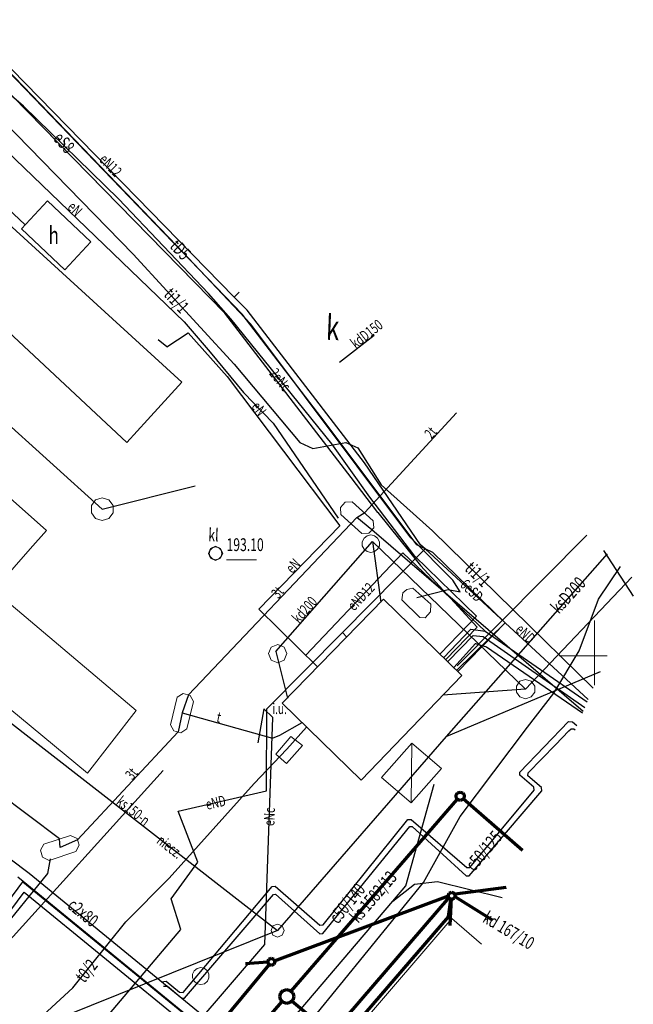
# Model space of a CAD drawing. Units: metres. Extents: x 8399281 to 8399403, y 5679734 to 5679856.
# Drawn here: x 8399359 to 8399403, y 5679775 to 5679845 of the extents above; entities that cross this region are included whole.
import ezdxf
from ezdxf.enums import TextEntityAlignment as Align

# ---------------------------------------------------------------- set-up
doc = ezdxf.new("R2010")
doc.units = ezdxf.units.M
doc.linetypes.add('1', pattern=[0])
for name, color, linetype, lineweight in [('312-BUDYNEK__POWIERZCHNIA__L_0', 7, '1', 0), ('582-ATRYBUTY_OPISOWE-SKPOD_T_0', 7, 'CONTINUOUS', 0), ('584-ATRYBUTY_OPISOWE-SCPOD_T_0', 7, 'CONTINUOUS', 0), ('585-ATRYBUTY_OPISOWE-SEPOD_T_0', 7, 'CONTINUOUS', 0), ('586-ATRYBUTY_OPISOWE-STPOD_T_0', 7, 'CONTINUOUS', 0), ('642-ATRYBUTY_OPISOWE_-_OS_PROJ__PRZEW__KANALIZACYJNEGO-SK_-_OB___T_0', 7, 'CONTINUOUS', 0), ('664-OBRYS_PRZEWODU-SCPOD-ATR1_T_0', 7, 'CONTINUOUS', 0), ('664-OBRYS_PRZEWODU-SCPOD_L_0', 230, '1', 25), ('722-KOMORA_PODZIEMNA_SYMB_-SKPOD-ATR2_L_0', 7, '1', 0), ('722-KOMORA_PODZIEMNA_SYMB_-SKPOD-ATR2_T_0', 7, 'CONTINUOUS', 0), ('996-TEKST_DODATKOWY_MALY_T_0', 7, 'CONTINUOUS', 0), ('INNE_URZADZENIE_TECHNICZNE_-_SIEC_ELEKTROENERGETYCZNA__PUNKT_-AT_T_0', 7, 'CONTINUOUS', 0), ('KOMORA_PODZIEMNA_-_PRZEWOD_CIEPLOWNICZY__POWIERZCHNIA__L_0', 7, '1', 0), ('KOMORA_PODZIEMNA_-_PRZEWOD_KANALIZACYJNY__POWIERZCHNIA__L_0', 7, '1', 0), ('KOMORA_PODZIEMNA_-_PRZEWOD_TELEKOMUNIKACYJNY__POWIERZCHNIA__L_0', 7, '1', 0), ('KRATKA_SCIEKOWA__PUNKT_-ATR17_T_0', 7, 'CONTINUOUS', 0), ('OPIS_I_RZ__OBRYSU_ARM__NIEZIDENT_-SK_T_0', 7, 'CONTINUOUS', 0), ('PRZEWOD_CIEPLOWNICZY__LINIA__L_0', 4, '1', 25), ('PRZEWOD_ELEKTROENERGETYCZNY_-_PROJEKTOWANY_LUB_W_BUDOWIE__LINIA__L_0', 11, '1', 25), ('PRZEWOD_ELEKTROENERGETYCZNY__LINIA_-ATR1_T_0', 7, 'CONTINUOUS', 0), ('PRZEWOD_ELEKTROENERGETYCZNY__LINIA__L_0', 1, '1', 25), ('PRZEWOD_INNY__LINIA__L_0', 7, '1', 0), ('PRZEWOD_KANALIZACYJNY_-_PROJEKTOWANY_LUB_W_BUDOWIE__LINIA__-_OB__L_0', 90, '1', 70), ('PRZEWOD_KANALIZACYJNY__LINIA_-ATR1_T_0', 7, 'CONTINUOUS', 0), ('PRZEWOD_KANALIZACYJNY__LINIA_-ATR6_T_0', 7, 'CONTINUOUS', 0), ('PRZEWOD_KANALIZACYJNY__LINIA__L_0', 14, '1', 25), ('PRZEWOD_TELEKOMUNIKACYJNY__LINIA_-ATR1_T_0', 7, 'CONTINUOUS', 0), ('PRZEWOD_TELEKOMUNIKACYJNY__LINIA__L_0', 30, '1', 25), ('WSTAWIANIE_RAMKI_SEKCYJNEJ_Z_OPISEM_L_0', 7, '1', 0)]:
    doc.layers.add(name, color=color, linetype=linetype, lineweight=lineweight)
doc.styles.get("Standard").update_dxf_attribs({"font": 'Simplex.SHX', "width": 0.75})

msp = doc.modelspace()

# ---------------------------------------------------------------- linework, layer by layer
at = {"layer": '312-BUDYNEK__POWIERZCHNIA__L_0', "linetype": '1'}
for p, q in [((8399361.42, 5679832.07), (8399359.59, 5679830.1)), ((8399364.48, 5679829.19), (8399361.42, 5679832.07)), ((8399370.88, 5679819.29), (8399358.65, 5679830.46)), ((8399359.59, 5679830.1), (8399362.64, 5679827.22)), ((8399362.64, 5679827.22), (8399364.48, 5679829.19)), ((8399355.86, 5679825.43), (8399367.01, 5679815.05)), ((8399368.47, 5679816.65), (8399370.88, 5679819.29)), ((8399361.35, 5679808.84), (8399349.96, 5679818.91)), ((8399367.01, 5679815.05), (8399368.47, 5679816.65)), ((8399360.2, 5679807.54), (8399361.35, 5679808.84)), ((8399357.62, 5679804.62), (8399360.2, 5679807.54)), ((8399367.66, 5679796.16), (8399357.53, 5679804.7)), ((8399385.12, 5679804.01), (8399377.97, 5679796.66)), ((8399390.65, 5679798.63), (8399385.12, 5679804.01)), ((8399353.84, 5679800.32), (8399364.24, 5679791.74)), ((8399383.54, 5679791.24), (8399390.65, 5679798.63)), ((8399377.97, 5679796.66), (8399383.54, 5679791.24)), ((8399364.24, 5679791.74), (8399367.66, 5679796.16)), ((8399384.98, 5679791.43), (8399387.12, 5679793.86)), ((8399387.06, 5679789.64), (8399387.12, 5679793.86)), ((8399387.12, 5679793.86), (8399389.2, 5679792.07)), ((8399389.2, 5679792.07), (8399387.06, 5679789.64)), ((8399387.06, 5679789.64), (8399384.98, 5679791.43)), ((8399374.28, 5679763.3), (8399389.93, 5679781.5)), ((8399389.93, 5679781.5), (8399392.036, 5679779.681))]:
    msp.add_line(p, q, dxfattribs=at)
at = {"layer": '664-OBRYS_PRZEWODU-SCPOD_L_0', "linetype": '1'}
for p, q in [((8399345.65, 5679795.67), (8399359.74, 5679784.97)), ((8399359.74, 5679784.97), (8399360.13, 5679784.68)), ((8399360.13, 5679784.68), (8399379.24, 5679769.07)), ((8399359.31, 5679784.42), (8399359.7, 5679784.12)), ((8399359.7, 5679784.12), (8399378.78, 5679768.54)), ((8399357.39, 5679780.17), (8399359.76, 5679783.36)), ((8399359.76, 5679783.36), (8399378.42, 5679768.12))]:
    msp.add_line(p, q, dxfattribs=at)
at = {"layer": '722-KOMORA_PODZIEMNA_SYMB_-SKPOD-ATR2_L_0', "linetype": '1'}
msp.add_line((8399374.04, 5679806.78), (8399376.16, 5679806.78), dxfattribs=at)
at = {"layer": 'KOMORA_PODZIEMNA_-_PRZEWOD_CIEPLOWNICZY__POWIERZCHNIA__L_0', "linetype": '1'}
for p, q in [((8399371.64, 5679777.57), (8399371.75, 5679777.81)), ((8399371.75, 5679777.81), (8399371.96, 5679777.98)), ((8399371.96, 5679777.98), (8399372.22, 5679778.04)), ((8399372.22, 5679778.04), (8399372.48, 5679777.98)), ((8399372.48, 5679777.98), (8399372.69, 5679777.81)), ((8399372.69, 5679777.81), (8399372.8, 5679777.57)), ((8399371.64, 5679777.31), (8399371.64, 5679777.57)), ((8399371.75, 5679777.07), (8399371.64, 5679777.31)), ((8399371.96, 5679776.9), (8399371.75, 5679777.07)), ((8399372.69, 5679777.07), (8399372.48, 5679776.9)), ((8399372.8, 5679777.31), (8399372.69, 5679777.07)), ((8399372.8, 5679777.57), (8399372.8, 5679777.31)), ((8399372.22, 5679776.84), (8399371.96, 5679776.9)), ((8399372.48, 5679776.9), (8399372.22, 5679776.84))]:
    msp.add_line(p, q, dxfattribs=at)
at = {"layer": 'KOMORA_PODZIEMNA_-_PRZEWOD_KANALIZACYJNY__POWIERZCHNIA__L_0', "linetype": '1'}
for p, q in [((8399364.52, 5679810.59), (8399364.81, 5679810.99)), ((8399364.81, 5679810.99), (8399365.28, 5679811.14)), ((8399365.28, 5679811.14), (8399365.75, 5679810.99)), ((8399365.75, 5679810.99), (8399366.04, 5679810.59)), ((8399364.52, 5679810.09), (8399364.52, 5679810.59)), ((8399366.04, 5679810.59), (8399366.04, 5679810.09)), ((8399364.81, 5679809.69), (8399364.52, 5679810.09)), ((8399365.28, 5679809.54), (8399364.81, 5679809.69)), ((8399365.75, 5679809.69), (8399365.28, 5679809.54)), ((8399366.04, 5679810.09), (8399365.75, 5679809.69)), ((8399383.62, 5679808.05), (8399383.74, 5679808.3)), ((8399383.74, 5679808.3), (8399383.95, 5679808.47)), ((8399383.95, 5679808.47), (8399384.22, 5679808.53)), ((8399384.22, 5679808.53), (8399384.49, 5679808.47)), ((8399384.49, 5679808.47), (8399384.7, 5679808.3)), ((8399384.7, 5679808.3), (8399384.82, 5679808.05)), ((8399372.77, 5679807.23), (8399372.92, 5679807.58)), ((8399372.88, 5679807.46), (8399373.05, 5679807.62)), ((8399372.92, 5679807.58), (8399373.27, 5679807.73)), ((8399373.05, 5679807.62), (8399373.27, 5679807.68)), ((8399373.27, 5679807.73), (8399373.62, 5679807.58)), ((8399373.27, 5679807.68), (8399373.5, 5679807.62)), ((8399373.5, 5679807.62), (8399373.66, 5679807.46)), ((8399373.62, 5679807.58), (8399373.77, 5679807.23)), ((8399383.62, 5679807.77), (8399383.62, 5679808.05)), ((8399383.74, 5679807.52), (8399383.62, 5679807.77)), ((8399383.95, 5679807.35), (8399383.74, 5679807.52)), ((8399384.7, 5679807.52), (8399384.49, 5679807.35)), ((8399384.82, 5679807.77), (8399384.7, 5679807.52)), ((8399384.82, 5679808.05), (8399384.82, 5679807.77)), ((8399372.92, 5679806.88), (8399372.77, 5679807.23)), ((8399372.82, 5679807.23), (8399372.88, 5679807.46)), ((8399372.88, 5679807.01), (8399372.82, 5679807.23)), ((8399373.05, 5679806.84), (8399372.88, 5679807.01)), ((8399373.27, 5679806.73), (8399372.92, 5679806.88)), ((8399373.27, 5679806.78), (8399373.05, 5679806.84)), ((8399373.62, 5679806.88), (8399373.27, 5679806.73)), ((8399373.5, 5679806.84), (8399373.27, 5679806.78)), ((8399373.66, 5679807.01), (8399373.5, 5679806.84)), ((8399373.77, 5679807.23), (8399373.62, 5679806.88)), ((8399373.66, 5679807.46), (8399373.72, 5679807.23)), ((8399373.72, 5679807.23), (8399373.66, 5679807.01)), ((8399384.22, 5679807.29), (8399383.95, 5679807.35)), ((8399384.49, 5679807.35), (8399384.22, 5679807.29)), ((8399377.01, 5679800.16), (8399377.2, 5679800.61)), ((8399377.2, 5679800.61), (8399377.65, 5679800.8)), ((8399377.65, 5679800.8), (8399378.1, 5679800.61)), ((8399378.1, 5679800.61), (8399378.29, 5679800.16)), ((8399377.2, 5679799.71), (8399377.01, 5679800.16)), ((8399378.29, 5679800.16), (8399378.1, 5679799.71)), ((8399377.65, 5679799.52), (8399377.2, 5679799.71)), ((8399378.1, 5679799.71), (8399377.65, 5679799.52)), ((8399394.49, 5679797.87), (8399394.74, 5679798.21)), ((8399394.49, 5679797.45), (8399394.49, 5679797.87)), ((8399394.74, 5679798.21), (8399395.14, 5679798.34)), ((8399395.14, 5679798.34), (8399395.54, 5679798.21)), ((8399395.54, 5679798.21), (8399395.79, 5679797.87)), ((8399395.79, 5679797.87), (8399395.79, 5679797.45)), ((8399394.74, 5679797.11), (8399394.49, 5679797.45)), ((8399395.14, 5679796.98), (8399394.74, 5679797.11)), ((8399395.54, 5679797.11), (8399395.14, 5679796.98)), ((8399395.79, 5679797.45), (8399395.54, 5679797.11)), ((8399377.18, 5679780.64), (8399377.31, 5679780.97)), ((8399377.31, 5679780.31), (8399377.18, 5679780.64)), ((8399377.31, 5679780.97), (8399377.64, 5679781.1)), ((8399377.64, 5679781.1), (8399377.97, 5679780.97)), ((8399377.97, 5679780.97), (8399378.1, 5679780.64)), ((8399378.1, 5679780.64), (8399377.97, 5679780.31)), ((8399377.64, 5679780.18), (8399377.31, 5679780.31)), ((8399377.97, 5679780.31), (8399377.64, 5679780.18))]:
    msp.add_line(p, q, dxfattribs=at)
at = {"layer": 'KOMORA_PODZIEMNA_-_PRZEWOD_TELEKOMUNIKACYJNY__POWIERZCHNIA__L_0', "linetype": '1'}
for p, q in [((8399382.08, 5679810.47), (8399382.41, 5679810.84)), ((8399382.11, 5679809.97), (8399382.08, 5679810.47)), ((8399382.41, 5679810.84), (8399382.91, 5679810.86)), ((8399382.91, 5679810.86), (8399384.39, 5679809.52)), ((8399383.58, 5679808.63), (8399382.11, 5679809.97)), ((8399384.42, 5679809.02), (8399384.09, 5679808.65)), ((8399384.39, 5679809.52), (8399384.42, 5679809.02)), ((8399384.09, 5679808.65), (8399383.58, 5679808.63)), ((8399386.77, 5679804.69), (8399387.19, 5679804.78)), ((8399387.19, 5679804.78), (8399388.45, 5679803.64)), ((8399386.41, 5679803.96), (8399386.47, 5679804.45)), ((8399386.47, 5679804.45), (8399386.77, 5679804.69)), ((8399387.68, 5679802.71), (8399386.41, 5679803.96)), ((8399388.45, 5679803.64), (8399388.43, 5679803.1)), ((8399388.05, 5679802.68), (8399387.68, 5679802.71)), ((8399388.43, 5679803.1), (8399388.05, 5679802.68)), ((8399370.08, 5679795.14), (8399370.57, 5679797.09)), ((8399370.57, 5679797.09), (8399370.99, 5679797.35)), ((8399370.99, 5679797.35), (8399371.47, 5679797.22)), ((8399371.47, 5679797.22), (8399371.72, 5679796.79)), ((8399371.72, 5679796.79), (8399371.25, 5679794.86)), ((8399370.33, 5679794.71), (8399370.08, 5679795.14)), ((8399370.82, 5679794.59), (8399370.33, 5679794.71)), ((8399371.25, 5679794.86), (8399370.82, 5679794.59)), ((8399377.51, 5679793.08), (8399378.58, 5679794.33)), ((8399378.58, 5679794.33), (8399379.41, 5679793.69)), ((8399379.41, 5679793.69), (8399378.26, 5679792.43)), ((8399378.26, 5679792.43), (8399377.51, 5679793.08)), ((8399360.92, 5679786.3), (8399361.15, 5679786.74)), ((8399361.15, 5679786.74), (8399363.04, 5679787.35)), ((8399363.04, 5679787.35), (8399363.5, 5679787.14)), ((8399363.5, 5679787.14), (8399363.65, 5679786.66)), ((8399361.07, 5679785.82), (8399360.92, 5679786.3)), ((8399363.42, 5679786.22), (8399361.52, 5679785.59)), ((8399363.65, 5679786.66), (8399363.42, 5679786.22)), ((8399361.52, 5679785.59), (8399361.07, 5679785.82))]:
    msp.add_line(p, q, dxfattribs=at)
at = {"layer": 'PRZEWOD_CIEPLOWNICZY__LINIA__L_0', "linetype": '1'}
for p, q in [((8399394.73, 5679791.81), (8399398.17, 5679795.38)), ((8399398.17, 5679795.38), (8399398.45, 5679795.36)), ((8399398.45, 5679795.36), (8399398.757, 5679795.092)), ((8399397.24, 5679793.73), (8399398.19, 5679794.72)), ((8399398.19, 5679794.72), (8399398.34, 5679794.87)), ((8399398.34, 5679794.87), (8399398.54, 5679794.86)), ((8399398.54, 5679794.86), (8399398.624, 5679794.788)), ((8399395.31, 5679791.75), (8399397.24, 5679793.73)), ((8399394.72, 5679791.6), (8399394.73, 5679791.81)), ((8399395.72, 5679790.75), (8399394.72, 5679791.6)), ((8399395.29, 5679791.54), (8399395.31, 5679791.75)), ((8399396.26, 5679790.73), (8399395.29, 5679791.54)), ((8399391.15, 5679784.51), (8399396.27, 5679790.49)), ((8399391.2, 5679785.09), (8399395.75, 5679790.54)), ((8399395.75, 5679790.54), (8399395.72, 5679790.75)), ((8399396.27, 5679790.49), (8399396.26, 5679790.73)), ((8399380.85, 5679781.04), (8399386.84, 5679788.48)), ((8399386.84, 5679788.48), (8399387.06, 5679788.47)), ((8399387.06, 5679788.47), (8399390.99, 5679785.09)), ((8399380.83, 5679780.44), (8399386.96, 5679787.97)), ((8399386.96, 5679787.97), (8399387.14, 5679787.97)), ((8399387.14, 5679787.97), (8399390.95, 5679784.5)), ((8399390.99, 5679785.09), (8399391.2, 5679785.09)), ((8399357.29, 5679780.87), (8399359.68, 5679784.07)), ((8399359.68, 5679784.07), (8399378.75, 5679768.5)), ((8399390.95, 5679784.5), (8399391.15, 5679784.51)), ((8399370.98, 5679776.28), (8399377.26, 5679783.76)), ((8399377.26, 5679783.76), (8399377.47, 5679783.78)), ((8399377.36, 5679783.18), (8399377.5, 5679783.21)), ((8399377.47, 5679783.78), (8399380.63, 5679781.02)), ((8399377.5, 5679783.21), (8399380.62, 5679780.41)), ((8399371.08, 5679775.89), (8399377.36, 5679783.18)), ((8399380.62, 5679780.41), (8399380.83, 5679780.44)), ((8399380.63, 5679781.02), (8399380.85, 5679781.04)), ((8399369.45, 5679777.04), (8399369.79, 5679777.08)), ((8399369.79, 5679777.08), (8399370.73, 5679776.3)), ((8399369.59, 5679776.72), (8399369.88, 5679776.72)), ((8399369.88, 5679776.72), (8399370.88, 5679775.87)), ((8399370.73, 5679776.3), (8399370.98, 5679776.28)), ((8399370.88, 5679775.87), (8399371.08, 5679775.89))]:
    msp.add_line(p, q, dxfattribs=at)
at = {"layer": 'PRZEWOD_ELEKTROENERGETYCZNY_-_PROJEKTOWANY_LUB_W_BUDOWIE__LINIA__L_0', "linetype": '1'}
for p, q in [((8399357.04, 5679778.09), (8399369.56, 5679791.93)), ((8399386.7, 5679783.79), (8399388.69, 5679790.97)), ((8399385.77, 5679782.72), (8399387.29, 5679783.91)), ((8399387.29, 5679783.91), (8399388.92, 5679784.1)), ((8399388.92, 5679784.1), (8399393.475, 5679782.979)), ((8399385.77, 5679782.72), (8399386.7, 5679783.79)), ((8399373.03, 5679767.79), (8399385.77, 5679782.72))]:
    msp.add_line(p, q, dxfattribs=at)
at = {"layer": 'PRZEWOD_ELEKTROENERGETYCZNY__LINIA__L_0', "linetype": '1'}
for p, q in [((8399359.71, 5679838.74), (8399352.66, 5679844.84)), ((8399360.47, 5679839.3), (8399356.38, 5679843.55)), ((8399374.59, 5679825.28), (8399356.887, 5679843.363)), ((8399373.92, 5679824.15), (8399355.79, 5679842.67)), ((8399354.32, 5679839.63), (8399371.05, 5679823.54)), ((8399366.43, 5679832.22), (8399359.71, 5679838.74)), ((8399375.15, 5679824.09), (8399360.47, 5679839.3)), ((8399359.82, 5679830.41), (8399351.72, 5679837.94)), ((8399372.78, 5679825.55), (8399366.43, 5679832.22)), ((8399374.35, 5679823.76), (8399372.78, 5679825.55)), ((8399374.93, 5679825.63), (8399374.59, 5679825.28)), ((8399375.5, 5679824.36), (8399374.59, 5679825.28)), ((8399382.84, 5679812.58), (8399373.92, 5679824.15)), ((8399383.78, 5679813.62), (8399375.5, 5679824.36)), ((8399371.05, 5679823.54), (8399372.88, 5679821.4)), ((8399381.48, 5679814.95), (8399374.35, 5679823.76)), ((8399381, 5679816.46), (8399375.15, 5679824.09)), ((8399369.84, 5679821.78), (8399371.34, 5679822.78)), ((8399371.34, 5679822.78), (8399374.08, 5679819.69)), ((8399369.84, 5679821.78), (8399369.22, 5679822.28)), ((8399372.88, 5679821.4), (8399375.24, 5679818.57)), ((8399374.08, 5679819.69), (8399382.03, 5679809.18)), ((8399375.24, 5679818.57), (8399377.32, 5679816.4)), ((8399377.32, 5679816.4), (8399381.91, 5679809.71)), ((8399387.47, 5679807.84), (8399381, 5679816.46)), ((8399384.14, 5679811.18), (8399381.48, 5679814.95)), ((8399387.73, 5679807.83), (8399383.78, 5679813.62)), ((8399384.72, 5679810.12), (8399382.84, 5679812.58)), ((8399387.33, 5679807.02), (8399384.14, 5679811.18)), ((8399384.72, 5679810.12), (8399387.72, 5679806.38)), ((8399382.03, 5679809.18), (8399376.33, 5679803.3)), ((8399390.31, 5679799.31), (8399399.461, 5679808.518)), ((8399382.21, 5679801.65), (8399388.06, 5679807.55)), ((8399388.06, 5679807.55), (8399387.47, 5679807.84)), ((8399388.06, 5679807.55), (8399387.73, 5679807.83)), ((8399388.6, 5679807.28), (8399388.06, 5679807.55)), ((8399388.06, 5679807.55), (8399393.69, 5679802.34)), ((8399379.63, 5679800.06), (8399386.47, 5679807.26)), ((8399386.47, 5679807.26), (8399392.29, 5679801.75)), ((8399391.68, 5679802.8), (8399387.33, 5679807.02)), ((8399393.69, 5679802.34), (8399388.6, 5679807.28)), ((8399387.72, 5679806.38), (8399391.71, 5679802.03)), ((8399400.28, 5679804.01), (8399401.825, 5679806.304)), ((8399398.92, 5679800.37), (8399400.28, 5679804.01)), ((8399376.33, 5679803.3), (8399380.48, 5679799.2)), ((8399389.1, 5679800.14), (8399391.68, 5679802.8)), ((8399391.71, 5679802.03), (8399389.5, 5679799.75)), ((8399393.69, 5679802.34), (8399390.28, 5679798.99)), ((8399390.36, 5679798.91), (8399393.69, 5679802.34)), ((8399393.69, 5679802.34), (8399399.553, 5679796.918)), ((8399376.88, 5679796.26), (8399382.21, 5679801.65)), ((8399382.52, 5679801.33), (8399382.21, 5679801.65)), ((8399389.37, 5679799.88), (8399391.28, 5679801.88)), ((8399389.65, 5679799.6), (8399391.44, 5679801.45)), ((8399391.28, 5679801.88), (8399392.29, 5679801.75)), ((8399391.44, 5679801.45), (8399392.15, 5679801.36)), ((8399392.15, 5679801.36), (8399399.317, 5679796.377)), ((8399392.29, 5679801.75), (8399399.484, 5679796.76)), ((8399390.08, 5679799.19), (8399391.6, 5679800.88)), ((8399391.6, 5679800.88), (8399392.37, 5679800.65)), ((8399392.37, 5679800.65), (8399399.152, 5679795.999)), ((8399397.12, 5679797.37), (8399398.92, 5679800.37)), ((8399395.26, 5679794.97), (8399397.12, 5679797.37)), ((8399376.68, 5679796.27), (8399376.25, 5679793.87)), ((8399377.31, 5679795.65), (8399376.68, 5679796.27)), ((8399376.85, 5679790.49), (8399376.88, 5679796.26)), ((8399376.75, 5679779.66), (8399377.31, 5679795.65)), ((8399390.52, 5679788.69), (8399395.26, 5679794.97)), ((8399370.64, 5679789.06), (8399376.85, 5679790.49)), ((8399372.02, 5679785.46), (8399370.64, 5679789.06)), ((8399387.94, 5679784.04), (8399390.52, 5679788.69)), ((8399370.13, 5679782.87), (8399372.02, 5679785.46)), ((8399380.12, 5679774.45), (8399387.94, 5679784.04)), ((8399370.81, 5679780.73), (8399370.13, 5679782.87)), ((8399364.99, 5679773.86), (8399370.81, 5679780.73)), ((8399366.47, 5679767.72), (8399376.75, 5679779.66))]:
    msp.add_line(p, q, dxfattribs=at)
at = {"layer": 'PRZEWOD_INNY__LINIA__L_0', "linetype": '1'}
for p, q in [((8399373.92, 5679824.15), (8399355.79, 5679842.67)), ((8399384.72, 5679810.12), (8399373.92, 5679824.15)), ((8399391.6, 5679800.88), (8399390.08, 5679799.19)), ((8399392.37, 5679800.65), (8399391.6, 5679800.88)), ((8399399.152, 5679795.999), (8399392.37, 5679800.65))]:
    msp.add_line(p, q, dxfattribs=at)
at = {"layer": 'PRZEWOD_KANALIZACYJNY_-_PROJEKTOWANY_LUB_W_BUDOWIE__LINIA__-_OB__L_0', "linetype": '1'}
for p, q in [((8399390.23, 5679790.2), (8399390.34, 5679790.35)), ((8399390.23, 5679790.02), (8399390.23, 5679790.2)), ((8399390.34, 5679790.35), (8399390.52, 5679790.41)), ((8399390.52, 5679790.41), (8399390.7, 5679790.35)), ((8399390.7, 5679790.35), (8399390.81, 5679790.2)), ((8399390.81, 5679790.2), (8399390.81, 5679790.02)), ((8399378.61, 5679776.38), (8399390.32, 5679789.89)), ((8399390.34, 5679789.87), (8399390.23, 5679790.02)), ((8399390.52, 5679789.81), (8399390.34, 5679789.87)), ((8399390.7, 5679789.87), (8399390.52, 5679789.81)), ((8399390.81, 5679790.02), (8399390.7, 5679789.87)), ((8399394.92, 5679786.295), (8399390.74, 5679789.92)), ((8399389.67, 5679783.09), (8399389.74, 5679783.27)), ((8399389.74, 5679783.27), (8399389.92, 5679783.34)), ((8399389.92, 5679783.34), (8399390.1, 5679783.27)), ((8399390.1, 5679783.27), (8399390.17, 5679783.09)), ((8399393.76, 5679783.69), (8399390.17, 5679783.22)), ((8399373.74, 5679764.4), (8399389.76, 5679783)), ((8399377.42, 5679778.52), (8399389.69, 5679783.1)), ((8399389.74, 5679782.91), (8399389.67, 5679783.09)), ((8399389.69, 5679781.62), (8399389.89, 5679782.94)), ((8399389.92, 5679782.84), (8399389.74, 5679782.91)), ((8399389.81, 5679780.99), (8399389.91, 5679782.94)), ((8399390.1, 5679782.91), (8399389.92, 5679782.84)), ((8399390.17, 5679783.09), (8399390.1, 5679782.91)), ((8399390.14, 5679783.05), (8399392.785, 5679781.398)), ((8399375.6, 5679765.29), (8399389.69, 5679781.62)), ((8399376.93, 5679778.42), (8399375.39, 5679778.3)), ((8399376.95, 5679778.44), (8399377.02, 5679778.62)), ((8399377.02, 5679778.26), (8399376.95, 5679778.44)), ((8399377.02, 5679778.62), (8399377.2, 5679778.69)), ((8399377.2, 5679778.69), (8399377.38, 5679778.62)), ((8399377.38, 5679778.62), (8399377.45, 5679778.44)), ((8399377.45, 5679778.44), (8399377.38, 5679778.26)), ((8399377.02, 5679778.24), (8399369.33, 5679768.95)), ((8399377.2, 5679778.19), (8399377.02, 5679778.26)), ((8399377.38, 5679778.26), (8399377.2, 5679778.19)), ((8399377.86, 5679776.25), (8399378.04, 5679776.43)), ((8399378.04, 5679776.43), (8399378.29, 5679776.5)), ((8399378.29, 5679776.5), (8399378.54, 5679776.43)), ((8399378.54, 5679776.43), (8399378.72, 5679776.25)), ((8399354.2, 5679748.25), (8399377.95, 5679775.63)), ((8399377.79, 5679776), (8399377.86, 5679776.25)), ((8399377.86, 5679775.75), (8399377.79, 5679776)), ((8399378.04, 5679775.57), (8399377.86, 5679775.75)), ((8399378.72, 5679775.75), (8399378.54, 5679775.57)), ((8399378.67, 5679775.68), (8399382.64, 5679772.38)), ((8399378.72, 5679776.25), (8399378.79, 5679776)), ((8399378.79, 5679776), (8399378.72, 5679775.75)), ((8399378.29, 5679775.5), (8399378.04, 5679775.57)), ((8399378.54, 5679775.57), (8399378.29, 5679775.5))]:
    msp.add_line(p, q, dxfattribs=at)
at = {"layer": 'PRZEWOD_KANALIZACYJNY__LINIA__L_0', "linetype": '1'}
for p, q in [((8399332.45, 5679839.96), (8399365.28, 5679810.34)), ((8399384.451, 5679822.579), (8399382, 5679820.67)), ((8399365.28, 5679810.34), (8399371.82, 5679811.99)), ((8399377.53, 5679800.32), (8399384.33, 5679808.07)), ((8399384.33, 5679808.07), (8399384.92, 5679803.8)), ((8399395.14, 5679797.66), (8399384.33, 5679808.07)), ((8399400.88, 5679807.189), (8399389.53, 5679794.33)), ((8399400.627, 5679807.426), (8399402.735, 5679804.215)), ((8399402.627, 5679805.553), (8399395.14, 5679797.66)), ((8399377.53, 5679800.32), (8399378.33, 5679797.03)), ((8399353.35, 5679799.54), (8399377.64, 5679780.64)), ((8399389.53, 5679794.33), (8399400.417, 5679798.899)), ((8399395.14, 5679797.66), (8399389.31, 5679797.24)), ((8399389.53, 5679794.33), (8399377.64, 5679780.64)), ((8399377.64, 5679780.64), (8399350.89, 5679769.92))]:
    msp.add_line(p, q, dxfattribs=at)
at = {"layer": 'PRZEWOD_TELEKOMUNIKACYJNY__LINIA__L_0', "linetype": '1'}
for p, q in [((8399370.54, 5679828.9), (8399356.37, 5679843.6)), ((8399358.32, 5679837.7), (8399367.45, 5679828.32)), ((8399367.45, 5679828.32), (8399374.58, 5679820.57)), ((8399375.76, 5679823.37), (8399370.54, 5679828.9)), ((8399387.05, 5679808.33), (8399375.76, 5679823.37)), ((8399374.58, 5679820.57), (8399379.21, 5679815.04)), ((8399383.79, 5679810.1), (8399390.273, 5679817.125)), ((8399379.21, 5679815.04), (8399380.12, 5679814.63)), ((8399380.12, 5679814.63), (8399382.46, 5679815.05)), ((8399382.46, 5679815.05), (8399383.3, 5679814.67)), ((8399383.3, 5679814.67), (8399384.94, 5679812.07)), ((8399384.94, 5679812.07), (8399388.58, 5679808.82)), ((8399383.23, 5679809.75), (8399371.35, 5679797.25)), ((8399383.23, 5679809.75), (8399383.79, 5679810.1)), ((8399384.3, 5679808.88), (8399383.23, 5679809.75)), ((8399399.186, 5679796.077), (8399384.3, 5679808.88)), ((8399390, 5679805.35), (8399387.05, 5679808.33)), ((8399388.58, 5679808.82), (8399399.909, 5679797.734)), ((8399390.53, 5679804.51), (8399390, 5679805.35)), ((8399387.46, 5679804.11), (8399389.67, 5679804.69)), ((8399389.67, 5679804.69), (8399390.53, 5679804.51)), ((8399362.25, 5679787.1), (8399342.01, 5679802.4)), ((8399371.35, 5679797.25), (8399370.9, 5679795.98)), ((8399370.9, 5679795.98), (8399370.63, 5679794.64)), ((8399370.9, 5679795.98), (8399377.29, 5679794.21)), ((8399377.8, 5679794.41), (8399379.37, 5679795.3)), ((8399370.63, 5679794.64), (8399363.53, 5679787.03)), ((8399377.29, 5679794.21), (8399377.8, 5679794.41)), ((8399378.3, 5679793.43), (8399379.69, 5679794.99)), ((8399375.98, 5679791.02), (8399378.3, 5679793.43)), ((8399369.99, 5679784.33), (8399375.98, 5679791.02)), ((8399362.3, 5679786.49), (8399362.25, 5679787.1)), ((8399363.53, 5679787.03), (8399362.3, 5679786.49)), ((8399361.44, 5679784.67), (8399361.62, 5679785.69)), ((8399352.46, 5679773.68), (8399361.44, 5679784.67)), ((8399366.94, 5679781.27), (8399369.99, 5679784.33)), ((8399363.2, 5679776.6), (8399366.94, 5679781.27)), ((8399355.8, 5679769.84), (8399363.2, 5679776.6))]:
    msp.add_line(p, q, dxfattribs=at)
at = {"layer": 'WSTAWIANIE_RAMKI_SEKCYJNEJ_Z_OPISEM_L_0', "linetype": '1'}
for p, q in [((8399400, 5679797.943), (8399400, 5679802.5)), ((8399397.5, 5679800), (8399400.897, 5679800))]:
    msp.add_line(p, q, dxfattribs=at)

# ---------------------------------------------------------------- texts
at = {"layer": '582-ATRYBUTY_OPISOWE-SKPOD_T_0', "width": 0.7}
msp.add_text('ksD200', height=0.9, rotation=47.72099, dxfattribs=at).set_placement((8399396.83, 5679803.52), align=Align.TOP_LEFT)
at = {"layer": '584-ATRYBUTY_OPISOWE-SCPOD_T_0', "width": 0.7}
for s, rotation, p in [('c50/125', 50.143, (8399390.82, 5679785.34)), ('c50/140', 50.85201, (8399381.2, 5679781.62))]:
    msp.add_text(s, height=0.9, rotation=rotation, dxfattribs=at).set_placement(p, align=Align.TOP_LEFT)
at = {"layer": '585-ATRYBUTY_OPISOWE-SEPOD_T_0', "width": 0.7}
msp.add_text('eS8', height=0.9, rotation=311.58099, dxfattribs=at).set_placement((8399362.43, 5679837.03), align=Align.TOP_LEFT)
at = {"layer": '586-ATRYBUTY_OPISOWE-STPOD_T_0', "width": 0.7}
for s, rotation, p in [('tD5', 313.39099, (8399370.64, 5679829.45)), ('ti1/1', 312.60999, (8399370.22, 5679826.04)), ('ti1/1', 315.62201, (8399391.41, 5679806.73)), ('t0/2', 51.36099, (8399363.3, 5679777.46))]:
    msp.add_text(s, height=0.9, rotation=rotation, dxfattribs=at).set_placement(p, align=Align.TOP_LEFT)
at = {"layer": '642-ATRYBUTY_OPISOWE_-_OS_PROJ__PRZEW__KANALIZACYJNEGO-SK_-_OB___T_0', "width": 0.7}
for s, rotation, p in [('ks 1582/13', 49.074, (8399383.33, 5679781.12)), ('kd 167/10', 329.05701, (8399392.04, 5679781.28))]:
    msp.add_text(s, height=0.9, rotation=rotation, dxfattribs=at).set_placement(p)
at = {"layer": '664-OBRYS_PRZEWODU-SCPOD-ATR1_T_0', "width": 0.7}
msp.add_text('c2x80', height=0.9, rotation=320.75, dxfattribs=at).set_placement((8399362.75, 5679782.285))
at = {"layer": '722-KOMORA_PODZIEMNA_SYMB_-SKPOD-ATR2_T_0', "width": 0.7}
msp.add_text('193.10', height=0.9, dxfattribs=at).set_placement((8399374.04, 5679807.389))
at = {"layer": '996-TEKST_DODATKOWY_MALY_T_0', "width": 0.7}
msp.add_text('h', height=1.25, dxfattribs=at).set_placement((8399361.49, 5679830.27), align=Align.TOP_LEFT)
at = {"layer": 'INNE_URZADZENIE_TECHNICZNE_-_SIEC_ELEKTROENERGETYCZNA__PUNKT_-AT_T_0', "width": 0.7}
msp.add_text('i.u.', height=0.75, dxfattribs=at).set_placement((8399377.27, 5679796.28), align=Align.MIDDLE_LEFT)
at = {"layer": 'KRATKA_SCIEKOWA__PUNKT_-ATR17_T_0', "width": 0.7}
msp.add_text('k', height=1.75, rotation=357.73001, dxfattribs=at).set_placement((8399381.036, 5679822.286))
at = {"layer": 'OPIS_I_RZ__OBRYSU_ARM__NIEZIDENT_-SK_T_0', "width": 0.7}
msp.add_text('kl', height=0.9, rotation=357.73001, dxfattribs=at).set_placement((8399372.78, 5679808.99), align=Align.TOP_LEFT)
at = {"layer": 'PRZEWOD_ELEKTROENERGETYCZNY__LINIA_-ATR1_T_0', "width": 0.7}
for s, rotation, p in [('eN12', 314.00101, (8399365, 5679834.927)), ('eN12', 314.00101, (8399365, 5679834.927)), ('eN', 316.121, (8399362.767, 5679831.56)), ('eN', 307.09201, (8399375.759, 5679817.562)), ('eN', 46.151, (8399378.679, 5679805.766)), ('eND12', 46.54101, (8399383.037, 5679803.124)), ('eND', 316.81101, (8399394.362, 5679801.775))]:
    msp.add_text(s, height=0.75, rotation=rotation, dxfattribs=at).set_placement(p)
for s, rotation, p in [('2eNc', 308.983, (8399377.3, 5679820.12)), ('6eSD', -44.143, (8399390.73, 5679805.21)), ('eND', 12.96801, (8399372.59, 5679789.51)), ('eNc', 87.994, (8399377.04, 5679788.02))]:
    msp.add_text(s, height=0.75, rotation=rotation, dxfattribs=at).set_placement(p, align=Align.MIDDLE_LEFT)
at = {"layer": 'PRZEWOD_KANALIZACYJNY__LINIA_-ATR1_T_0', "width": 0.7}
for s, rotation, p in [('kdD150', 37.87101, (8399383.153, 5679821.625)), ('kd200', 48.71099, (8399379.154, 5679802.25)), ('ks150-n', 322.121, (8399366.207, 5679789.595))]:
    msp.add_text(s, height=0.75, rotation=rotation, dxfattribs=at).set_placement(p)
at = {"layer": 'PRZEWOD_KANALIZACYJNY__LINIA_-ATR6_T_0', "width": 0.7}
msp.add_text('niecz.', height=0.75, rotation=-37.886, dxfattribs=at).set_placement((8399369.28, 5679787.15), align=Align.MIDDLE_LEFT)
at = {"layer": 'PRZEWOD_TELEKOMUNIKACYJNY__LINIA_-ATR1_T_0', "width": 0.7}
for s, rotation, p in [('2t', 50.09101, (8399388.506, 5679815.241)), ('3t', 49.45501, (8399377.7, 5679803.985)), ('t', 348, (8399373.294, 5679795.339)), ('3t', 50.741, (8399367.413, 5679791.206))]:
    msp.add_text(s, height=0.75, rotation=rotation, dxfattribs=at).set_placement(p)

doc.saveas('drawing.dxf')
